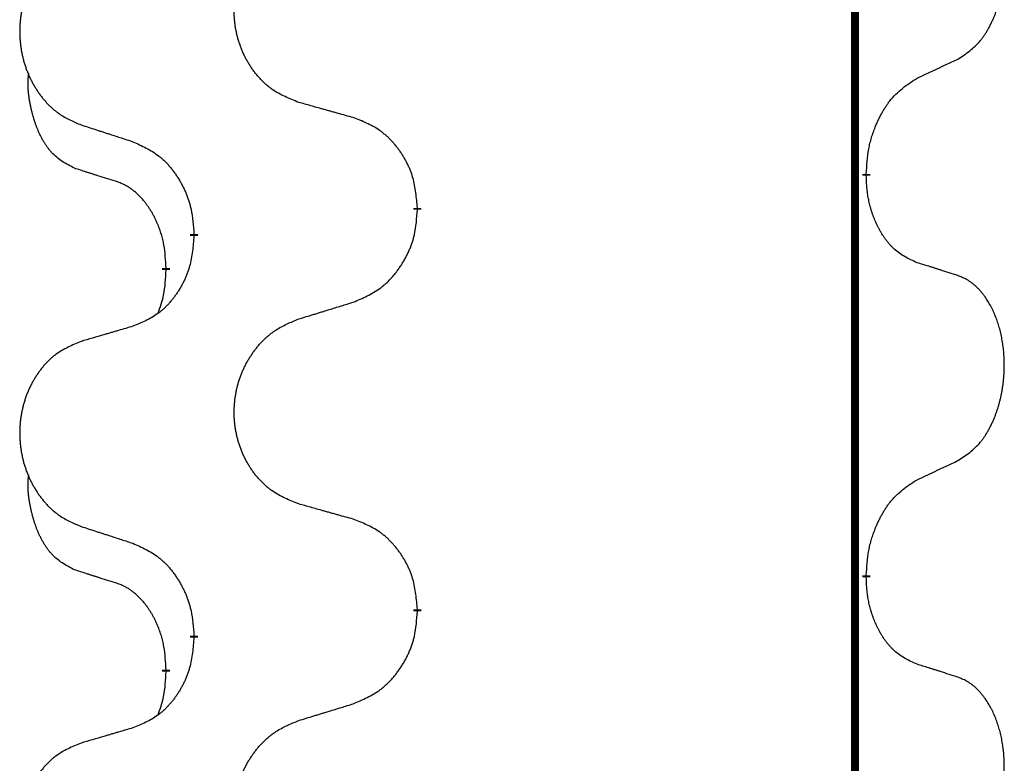
# Model space of a CAD drawing. Units: millimetres. Extents: x -127 to 526, y -208 to 120.
# Drawn here: x 388 to 392, y -27 to -24 of the extents above; entities that cross this region are included whole.
import ezdxf

# ---------------------------------------------------------------- set-up
doc = ezdxf.new("R2010")
doc.units = ezdxf.units.MM
doc.linetypes.add('SLD_Durchgehend', pattern=[0, 0, 0])
doc.layers.add('1', color=7, linetype='Continuous')

# ---------------------------------------------------------------- blocks, each defined once
blk = doc.blocks.new('588884928_F_0800_mm_Artikelnummer_588884931__5', base_point=(436.158, -6.9213))
at = {"color": 7, "linetype": 'SLD_Durchgehend', "const_width": 0.0625}
for points in [[(783.4756, 93.6545), (783.4756, -70.2455)], [(783.5657, -49.4156), (783.5657, -49.4306)], [(780.0165, -49.6845), (780.0165, -49.6995)], [(778.2496, -49.9065), (778.2496, -49.8915)], [(778.0295, -50.1605), (778.0295, -50.1755)], [(783.5657, -52.5906), (783.5657, -52.6056)], [(780.0165, -52.8595), (780.0165, -52.8745)], [(778.2496, -53.0815), (778.2496, -53.0665)], [(778.0295, -53.3355), (778.0295, -53.3505)]]:
    blk.add_lwpolyline(points, dxfattribs=at)
at = {"color": 7, "linetype": 'SLD_Durchgehend'}
for points, knots in [([(784.2896, -48.5076), (784.3217, -48.4868), (784.3858, -48.4451), (784.4482, -48.3861), (784.4827, -48.3427), (784.4978, -48.3217), (784.512, -48.3), (784.5259, -48.2769), (784.5395, -48.2523), (784.5527, -48.2265), (784.565, -48.2001), (784.576, -48.1745), (784.5859, -48.1495), (784.5947, -48.1254), (784.603, -48.101), (784.6108, -48.0759), (784.6181, -48.0501), (784.6249, -48.0236), (784.631, -47.9969), (784.6365, -47.9694), (784.6415, -47.9414), (784.6458, -47.9126), (784.6494, -47.8838), (784.6523, -47.8546), (784.6545, -47.8252), (784.656, -47.7954), (784.6567, -47.7656), (784.6567, -47.7372), (784.656, -47.7101), (784.6548, -47.6844), (784.6531, -47.6587), (784.6507, -47.6333), (784.6479, -47.6081), (784.6445, -47.5833), (784.6405, -47.5585), (784.6361, -47.5345), (784.6312, -47.5112), (784.626, -47.4887), (784.6202, -47.4662), (784.6141, -47.4444), (784.6075, -47.4232), (784.6007, -47.4026), (784.5933, -47.3821), (784.5853, -47.3617), (784.5768, -47.3415), (784.5677, -47.3214), (784.558, -47.3015), (784.548, -47.2825), (784.5377, -47.2643), (784.5273, -47.2469), (784.5163, -47.2298), (784.5035, -47.2113), (784.4886, -47.1914), (784.4715, -47.1705), (784.4533, -47.1505), (784.4348, -47.1322), (784.4161, -47.1157), (784.3974, -47.101), (784.3778, -47.0874), (784.3535, -47.073), (784.324, -47.0589), (784.3011, -47.0497), (784.2896, -47.0452)], [0, 0, 0, 0, 0.114626, 0.229253, 0.255136, 0.281028, 0.306957, 0.332884, 0.361934, 0.390985, 0.420018, 0.449052, 0.474762, 0.500472, 0.526183, 0.551894, 0.5793, 0.606707, 0.634112, 0.661518, 0.690573, 0.719628, 0.748686, 0.777743, 0.807529, 0.837316, 0.867099, 0.896882, 0.922639, 0.948395, 0.974152, 0.999908, 1.024987, 1.050066, 1.075144, 1.100222, 1.123355, 1.146488, 1.16962, 1.192753, 1.214494, 1.236235, 1.257976, 1.279718, 1.301816, 1.323914, 1.34601, 1.368106, 1.38839, 1.408673, 1.42896, 1.449249, 1.476285, 1.503323, 1.530378, 1.557432, 1.581269, 1.605108, 1.628896, 1.652672, 1.68974, 1.726808, 1.726808, 1.726808, 1.726808]), ([(779.078, -48.8502), (779.0418, -48.8358), (778.9693, -48.807), (778.8913, -48.7648), (778.8438, -48.7296), (778.8207, -48.7103), (778.7985, -48.69), (778.7771, -48.6683), (778.7565, -48.6455), (778.7368, -48.6215), (778.7181, -48.5968), (778.7005, -48.5713), (778.6839, -48.5452), (778.6684, -48.5185), (778.6539, -48.4912), (778.6404, -48.4633), (778.628, -48.4348), (778.6167, -48.4056), (778.6065, -48.3761), (778.5976, -48.3462), (778.5898, -48.3161), (778.5832, -48.2858), (778.5778, -48.2552), (778.5735, -48.2244), (778.5704, -48.1934), (778.5684, -48.1623), (778.5676, -48.1311), (778.568, -48.0999), (778.5696, -48.0688), (778.5723, -48.0379), (778.5761, -48.0071), (778.5811, -47.9765), (778.5872, -47.9462), (778.5943, -47.9162), (778.6026, -47.8866), (778.6121, -47.8572), (778.6226, -47.8283), (778.6343, -47.7999), (778.647, -47.7719), (778.6607, -47.7445), (778.6754, -47.7178), (778.691, -47.6917), (778.7076, -47.6663), (778.7252, -47.6415), (778.7437, -47.6173), (778.7632, -47.5937), (778.7837, -47.5711), (778.8049, -47.5495), (778.8269, -47.529), (778.8496, -47.5097), (778.8732, -47.4916), (778.9171, -47.4615), (778.9853, -47.4257), (779.0471, -47.4005), (779.078, -47.3878)], [0, 0, 0, 0, 0.117086, 0.234172, 0.26425, 0.294342, 0.324476, 0.354607, 0.385625, 0.416644, 0.447649, 0.478654, 0.509524, 0.540393, 0.571263, 0.602133, 0.633372, 0.664611, 0.695847, 0.727084, 0.758108, 0.789132, 0.820159, 0.851185, 0.8824, 0.913614, 0.944827, 0.97604, 1.007095, 1.038151, 1.069208, 1.100265, 1.131069, 1.161872, 1.192674, 1.223475, 1.254222, 1.284969, 1.315717, 1.346465, 1.376816, 1.407167, 1.437517, 1.467868, 1.498416, 1.528964, 1.559522, 1.59008, 1.619832, 1.649585, 1.679305, 1.709013, 1.809224, 1.909434, 1.909434, 1.909434, 1.909434]), ([(777.3573, -47.5658), (777.3227, -47.5802), (777.2536, -47.6092), (777.1795, -47.6515), (777.1345, -47.6865), (777.1125, -47.7058), (777.0914, -47.7262), (777.0711, -47.7478), (777.0515, -47.7706), (777.0328, -47.7946), (777.015, -47.8193), (776.9983, -47.8448), (776.9825, -47.8709), (776.9677, -47.8976), (776.954, -47.9249), (776.9412, -47.9528), (776.9294, -47.9813), (776.9186, -48.0105), (776.909, -48.04), (776.9004, -48.0698), (776.8931, -48.0999), (776.8868, -48.1303), (776.8817, -48.1608), (776.8776, -48.1916), (776.8746, -48.2226), (776.8728, -48.2538), (776.872, -48.285), (776.8724, -48.3161), (776.8738, -48.3472), (776.8764, -48.3781), (776.8801, -48.4089), (776.8848, -48.4395), (776.8906, -48.4698), (776.8974, -48.4997), (776.9053, -48.5294), (776.9143, -48.5587), (776.9243, -48.5876), (776.9353, -48.6161), (776.9474, -48.6441), (776.9605, -48.6715), (776.9744, -48.6982), (776.9893, -48.7242), (777.005, -48.7496), (777.0217, -48.7745), (777.0393, -48.7987), (777.0579, -48.8222), (777.0774, -48.8449), (777.0976, -48.8665), (777.1185, -48.887), (777.14, -48.9062), (777.1625, -48.9243), (777.204, -48.9544), (777.2689, -48.9902), (777.3278, -49.0155), (777.3573, -49.0282)], [0, 0, 0, 0, 0.112481, 0.224961, 0.254205, 0.283463, 0.312765, 0.342064, 0.372505, 0.402946, 0.433372, 0.463798, 0.494314, 0.52483, 0.555347, 0.585864, 0.616922, 0.647981, 0.679038, 0.710095, 0.741061, 0.772027, 0.802995, 0.833963, 0.865172, 0.896381, 0.927588, 0.958795, 0.989832, 1.020868, 1.051906, 1.082944, 1.113652, 1.144359, 1.175065, 1.20577, 1.236283, 1.266796, 1.29731, 1.327824, 1.357761, 1.387698, 1.417635, 1.447572, 1.477483, 1.507394, 1.537316, 1.567238, 1.596112, 1.624989, 1.653829, 1.682658, 1.778901, 1.875145, 1.875145, 1.875145, 1.875145]), ([(783.9665, -48.6588), (783.9892, -48.6482), (784.0348, -48.627), (784.0841, -48.604), (784.1146, -48.5898), (784.1263, -48.5843), (784.138, -48.5789), (784.1496, -48.5734), (784.1613, -48.5679), (784.173, -48.5625), (784.1846, -48.557), (784.208, -48.546), (784.2429, -48.5296), (784.274, -48.5149), (784.2896, -48.5076)], [0, 0, 0, 0, 0.075268, 0.1505361, 0.163415, 0.176294, 0.1891729, 0.2020518, 0.2149361, 0.2278204, 0.2407047, 0.253589, 0.3051493, 0.3567097, 0.3567097, 0.3567097, 0.3567097]), ([(777.3056, -49.3709), (777.2728, -49.3541), (777.2071, -49.3205), (777.1437, -49.268), (777.1094, -49.2288), (777.0953, -49.2107), (777.082, -49.1921), (777.069, -49.1721), (777.0563, -49.1508), (777.0439, -49.1282), (777.0323, -49.1052), (777.0219, -49.0825), (777.0124, -49.0602), (777.0039, -49.0382), (776.9959, -49.016), (776.9882, -48.9931), (776.981, -48.9694), (776.9741, -48.9449), (776.9678, -48.9203), (776.9619, -48.8951), (776.9564, -48.8691), (776.9513, -48.8425), (776.947, -48.8158), (776.9434, -48.7887), (776.9406, -48.7614), (776.9388, -48.7338), (776.938, -48.7062), (776.9384, -48.6773), (776.9403, -48.6474), (776.9422, -48.6266), (776.9431, -48.6163)], [0, 0, 0, 0, 0.1104767, 0.2209534, 0.2438284, 0.2667114, 0.2896326, 0.3125527, 0.3382849, 0.3640175, 0.389731, 0.4154442, 0.4390192, 0.4625939, 0.4861716, 0.5097495, 0.5351329, 0.5605162, 0.5859001, 0.6112844, 0.6383739, 0.665463, 0.6925584, 0.7196538, 0.7472958, 0.7749392, 0.8025614, 0.830178, 0.8614107, 0.8926434, 0.8926434, 0.8926434, 0.8926434]), ([(783.5657, -49.4156), (783.5677, -49.3826), (783.5717, -49.3166), (783.5802, -49.2432), (783.5895, -49.1957), (783.5946, -49.1732), (783.6003, -49.1509), (783.6066, -49.1291), (783.6132, -49.1079), (783.6202, -49.0872), (783.6277, -49.0667), (783.6368, -49.0433), (783.6477, -49.0172), (783.6607, -48.9884), (783.6747, -48.9602), (783.689, -48.9333), (783.7037, -48.908), (783.7187, -48.8842), (783.7347, -48.861), (783.7743, -48.8087), (783.8487, -48.7357), (783.9272, -48.6844), (783.9665, -48.6588)], [0, 0, 0, 0, 0.0991279, 0.1982558, 0.2212992, 0.2443459, 0.2673984, 0.2904499, 0.3123028, 0.3341557, 0.3560082, 0.3778615, 0.4093786, 0.4408961, 0.4724293, 0.503962, 0.5321252, 0.5602895, 0.5884188, 0.6165402, 0.7571053, 0.8976704, 0.8976704, 0.8976704, 0.8976704]), ([(779.5093, -48.9707), (779.4892, -48.9651), (779.449, -48.9539), (779.4037, -48.9413), (779.3736, -48.9329), (779.3585, -48.9287), (779.3434, -48.9245), (779.3283, -48.9203), (779.3133, -48.9161), (779.2982, -48.9119), (779.2831, -48.9077), (779.2414, -48.896), (779.173, -48.8769), (779.1097, -48.8591), (779.078, -48.8502)], [0, 0, 0, 0, 0.0626283, 0.1252565, 0.140914, 0.1565714, 0.1722289, 0.1878864, 0.2035442, 0.219202, 0.2348598, 0.2505176, 0.3491531, 0.4477886, 0.4477886, 0.4477886, 0.4477886]), ([(777.3573, -49.0282), (777.3763, -49.0343), (777.4143, -49.0466), (777.4571, -49.0605), (777.4856, -49.0697), (777.4998, -49.0743), (777.5141, -49.079), (777.5283, -49.0836), (777.5426, -49.0882), (777.5568, -49.0928), (777.5711, -49.0974), (777.6109, -49.1104), (777.6764, -49.1316), (777.7371, -49.1513), (777.7674, -49.1611)], [0, 0, 0, 0, 0.0599168, 0.1198336, 0.1348129, 0.1497923, 0.1647716, 0.179751, 0.1947305, 0.2097099, 0.2246894, 0.2396689, 0.3353723, 0.4310757, 0.4310757, 0.4310757, 0.4310757]), ([(780.0165, -49.6845), (780.013, -49.6444), (780.0061, -49.5641), (779.9897, -49.4746), (779.9717, -49.4172), (779.9614, -49.3893), (779.9499, -49.3619), (779.9372, -49.335), (779.9235, -49.3088), (779.9087, -49.2831), (779.893, -49.2581), (779.8764, -49.2337), (779.8591, -49.2101), (779.8409, -49.1871), (779.8218, -49.165), (779.8021, -49.1438), (779.7816, -49.1237), (779.7605, -49.1048), (779.7385, -49.0869), (779.6923, -49.0532), (779.616, -49.0126), (779.5449, -48.9847), (779.5093, -48.9707)], [0, 0, 0, 0, 0.1209346, 0.2418691, 0.2715902, 0.3013222, 0.3310797, 0.3608342, 0.3904011, 0.4199685, 0.4495293, 0.4790908, 0.5083301, 0.5375686, 0.5668172, 0.5960652, 0.6244344, 0.6528069, 0.6811435, 0.7094671, 0.8241186, 0.93877, 0.93877, 0.93877, 0.93877]), ([(777.7674, -49.1611), (777.8027, -49.177), (777.8732, -49.2089), (777.9485, -49.2545), (777.9939, -49.2919), (778.0161, -49.3123), (778.0373, -49.3339), (778.0577, -49.3567), (778.0773, -49.3808), (778.0962, -49.406), (778.114, -49.4319), (778.1308, -49.4586), (778.1467, -49.4859), (778.1617, -49.5139), (778.1755, -49.5424), (778.1883, -49.5716), (778.1999, -49.6014), (778.2103, -49.6318), (778.2192, -49.6626), (778.2321, -49.7157), (778.2428, -49.7922), (778.2474, -49.8584), (778.2496, -49.8915)], [0, 0, 0, 0, 0.1161018, 0.2322037, 0.2623496, 0.2925108, 0.3227169, 0.3529195, 0.3843764, 0.415834, 0.4472779, 0.4787225, 0.5104414, 0.5421594, 0.5738837, 0.6056077, 0.6377093, 0.6698134, 0.7018938, 0.7339652, 0.8335001, 0.9330351, 0.9330351, 0.9330351, 0.9330351]), ([(777.6287, -49.4731), (777.6056, -49.466), (777.5594, -49.4518), (777.5094, -49.4363), (777.4787, -49.4267), (777.4671, -49.423), (777.4556, -49.4194), (777.4441, -49.4157), (777.4325, -49.412), (777.421, -49.4083), (777.4094, -49.4046), (777.3864, -49.3972), (777.3517, -49.3859), (777.321, -49.3759), (777.3056, -49.3709)], [0, 0, 0, 0, 0.072467, 0.1449339, 0.1570396, 0.1691453, 0.181251, 0.1933566, 0.2054742, 0.2175917, 0.2297093, 0.2418268, 0.2903502, 0.3388736, 0.3388736, 0.3388736, 0.3388736]), ([(783.9665, -50.118), (783.9345, -50.1033), (783.8705, -50.0741), (783.8059, -50.0288), (783.7691, -49.9936), (783.753, -49.9765), (783.7377, -49.9586), (783.7225, -49.9393), (783.7076, -49.9186), (783.693, -49.8965), (783.6792, -49.8739), (783.6671, -49.8521), (783.6563, -49.8313), (783.6468, -49.8117), (783.6379, -49.7918), (783.6292, -49.7711), (783.6209, -49.7496), (783.613, -49.7273), (783.6057, -49.7048), (783.5993, -49.6831), (783.5937, -49.6621), (783.5888, -49.642), (783.5844, -49.6218), (783.5804, -49.6012), (783.5769, -49.5803), (783.5738, -49.5589), (783.5713, -49.5376), (783.5687, -49.509), (783.5668, -49.4734), (783.5661, -49.4448), (783.5657, -49.4306)], [0, 0, 0, 0, 0.1054562, 0.2109123, 0.2344291, 0.2579548, 0.2815165, 0.3050767, 0.3315574, 0.3580389, 0.3845049, 0.4109705, 0.4328054, 0.4546397, 0.4764736, 0.4983077, 0.5219471, 0.5455868, 0.5692264, 0.5928659, 0.6135516, 0.634237, 0.6549231, 0.6756092, 0.6971494, 0.71869, 0.740226, 0.7617607, 0.804578, 0.8473954, 0.8473954, 0.8473954, 0.8473954]), ([(778.0295, -50.1605), (778.0278, -50.1298), (778.0243, -50.0684), (778.0167, -50.0001), (778.0081, -49.9558), (778.0034, -49.9348), (777.998, -49.914), (777.9923, -49.8936), (777.986, -49.8739), (777.9795, -49.8547), (777.9724, -49.8357), (777.9641, -49.815), (777.9545, -49.7926), (777.9433, -49.7687), (777.9312, -49.7451), (777.9188, -49.7228), (777.9061, -49.7016), (777.8931, -49.6816), (777.8795, -49.662), (777.8638, -49.6412), (777.8459, -49.6193), (777.8254, -49.5967), (777.8036, -49.5752), (777.7816, -49.5558), (777.7594, -49.5385), (777.7371, -49.5231), (777.714, -49.5092), (777.6882, -49.496), (777.6597, -49.4842), (777.639, -49.4768), (777.6287, -49.4731)], [0, 0, 0, 0, 0.0921911, 0.1843821, 0.20591, 0.2274409, 0.2489766, 0.2705115, 0.2907895, 0.3110675, 0.3313472, 0.3516275, 0.3780441, 0.4044611, 0.4308749, 0.4572883, 0.4811357, 0.5049824, 0.5288358, 0.5526907, 0.5831984, 0.6137075, 0.6442319, 0.6747535, 0.7017613, 0.7287719, 0.7557302, 0.7826753, 0.8155538, 0.8484323, 0.8484323, 0.8484323, 0.8484323]), ([(779.5093, -50.4299), (779.5463, -50.414), (779.6203, -50.3823), (779.6995, -50.3368), (779.7474, -50.2992), (779.7708, -50.2788), (779.7931, -50.2572), (779.8145, -50.2344), (779.8352, -50.2103), (779.855, -50.1852), (779.8737, -50.1592), (779.8915, -50.1325), (779.9082, -50.1052), (779.9239, -50.0772), (779.9385, -50.0487), (779.952, -50.0195), (779.9642, -49.9897), (779.9751, -49.9593), (779.9845, -49.9285), (779.998, -49.8754), (780.0093, -49.7989), (780.0141, -49.7327), (780.0165, -49.6995)], [0, 0, 0, 0, 0.1207225, 0.241445, 0.272411, 0.3033922, 0.334416, 0.3654362, 0.3974567, 0.4294779, 0.4614868, 0.4934965, 0.5255609, 0.5576245, 0.5896947, 0.6217645, 0.6540243, 0.6862868, 0.7185226, 0.7507482, 0.8503626, 0.9499769, 0.9499769, 0.9499769, 0.9499769]), ([(778.2496, -49.9065), (778.2463, -49.9466), (778.2397, -50.0268), (778.2242, -50.1163), (778.207, -50.1737), (778.1973, -50.2016), (778.1863, -50.2291), (778.1743, -50.2559), (778.1612, -50.2822), (778.1472, -50.3078), (778.1322, -50.3329), (778.1165, -50.3572), (778.1, -50.3809), (778.0827, -50.4038), (778.0646, -50.426), (778.0458, -50.4472), (778.0264, -50.4672), (778.0063, -50.4862), (777.9854, -50.5041), (777.9416, -50.5376), (777.8692, -50.5783), (777.8013, -50.6063), (777.7674, -50.6203)], [0, 0, 0, 0, 0.1207923, 0.2415845, 0.2711145, 0.3006544, 0.3302167, 0.3597763, 0.388964, 0.418152, 0.4473341, 0.4765167, 0.5051788, 0.5338402, 0.5625129, 0.591185, 0.618755, 0.6463281, 0.6738633, 0.7013854, 0.8115011, 0.9216168, 0.9216168, 0.9216168, 0.9216168]), ([(784.2896, -50.2202), (784.2665, -50.2126), (784.2205, -50.1976), (784.1705, -50.1815), (784.1397, -50.1717), (784.1282, -50.168), (784.1166, -50.1644), (784.1051, -50.1607), (784.0936, -50.1571), (784.082, -50.1535), (784.0705, -50.1499), (784.0474, -50.1427), (784.0127, -50.1321), (783.9819, -50.1227), (783.9665, -50.118)], [0, 0, 0, 0, 0.0726997, 0.1453994, 0.1575073, 0.1696152, 0.1817231, 0.193831, 0.205927, 0.2180229, 0.2301189, 0.2422149, 0.2905443, 0.3388737, 0.3388737, 0.3388737, 0.3388737]), ([(777.9659, -50.5179), (777.9744, -50.4942), (777.9915, -50.4468), (778.0136, -50.366), (778.0243, -50.2748), (778.0278, -50.2086), (778.0295, -50.1755)], [0, 0, 0, 0, 0.0756193, 0.1512387, 0.250723, 0.3502073, 0.3502073, 0.3502073, 0.3502073]), ([(784.2896, -51.6826), (784.3217, -51.6618), (784.3858, -51.6201), (784.4482, -51.5611), (784.4827, -51.5177), (784.4978, -51.4967), (784.512, -51.475), (784.5259, -51.4519), (784.5395, -51.4273), (784.5527, -51.4015), (784.565, -51.3751), (784.576, -51.3495), (784.5859, -51.3245), (784.5947, -51.3004), (784.603, -51.276), (784.6108, -51.2509), (784.6181, -51.2251), (784.6249, -51.1986), (784.631, -51.1719), (784.6365, -51.1444), (784.6415, -51.1164), (784.6458, -51.0876), (784.6494, -51.0588), (784.6523, -51.0296), (784.6545, -51.0002), (784.656, -50.9704), (784.6567, -50.9406), (784.6567, -50.9122), (784.656, -50.8851), (784.6548, -50.8594), (784.6531, -50.8337), (784.6507, -50.8083), (784.6479, -50.7831), (784.6445, -50.7583), (784.6405, -50.7335), (784.6361, -50.7095), (784.6312, -50.6862), (784.626, -50.6637), (784.6202, -50.6412), (784.6141, -50.6194), (784.6075, -50.5982), (784.6007, -50.5776), (784.5933, -50.5571), (784.5853, -50.5367), (784.5768, -50.5165), (784.5677, -50.4964), (784.558, -50.4765), (784.548, -50.4575), (784.5377, -50.4393), (784.5273, -50.4219), (784.5163, -50.4048), (784.5035, -50.3863), (784.4886, -50.3664), (784.4715, -50.3455), (784.4533, -50.3255), (784.4348, -50.3072), (784.4161, -50.2907), (784.3974, -50.276), (784.3778, -50.2624), (784.3535, -50.248), (784.324, -50.2339), (784.3011, -50.2247), (784.2896, -50.2202)], [0, 0, 0, 0, 0.114626, 0.229253, 0.255136, 0.281028, 0.306957, 0.332884, 0.361934, 0.390985, 0.420018, 0.449052, 0.474762, 0.500472, 0.526183, 0.551894, 0.5793, 0.606707, 0.634112, 0.661518, 0.690573, 0.719628, 0.748686, 0.777743, 0.807529, 0.837316, 0.867099, 0.896882, 0.922639, 0.948395, 0.974152, 0.999908, 1.024987, 1.050066, 1.075144, 1.100222, 1.123355, 1.146488, 1.16962, 1.192753, 1.214494, 1.236235, 1.257976, 1.279718, 1.301816, 1.323914, 1.34601, 1.368106, 1.38839, 1.408673, 1.42896, 1.449249, 1.476285, 1.503323, 1.530378, 1.557432, 1.581269, 1.605108, 1.628896, 1.652672, 1.68974, 1.726808, 1.726808, 1.726808, 1.726808]), ([(779.078, -50.5628), (779.098, -50.5567), (779.138, -50.5444), (779.183, -50.5305), (779.2129, -50.5213), (779.2279, -50.5167), (779.2429, -50.5121), (779.2579, -50.5074), (779.2729, -50.5028), (779.2879, -50.4982), (779.3029, -50.4936), (779.3448, -50.4807), (779.4136, -50.4594), (779.4774, -50.4398), (779.5093, -50.4299)], [0, 0, 0, 0, 0.062728, 0.1254559, 0.141138, 0.1568202, 0.1725023, 0.1881844, 0.2038666, 0.2195488, 0.235231, 0.2509132, 0.3511056, 0.4512981, 0.4512981, 0.4512981, 0.4512981]), ([(779.078, -52.0252), (779.0418, -52.0108), (778.9693, -51.982), (778.8913, -51.9398), (778.8438, -51.9046), (778.8207, -51.8853), (778.7985, -51.865), (778.7771, -51.8433), (778.7565, -51.8205), (778.7368, -51.7965), (778.7181, -51.7718), (778.7005, -51.7463), (778.6839, -51.7202), (778.6684, -51.6935), (778.6539, -51.6662), (778.6404, -51.6383), (778.628, -51.6098), (778.6167, -51.5806), (778.6065, -51.5511), (778.5976, -51.5212), (778.5898, -51.4911), (778.5832, -51.4608), (778.5778, -51.4302), (778.5735, -51.3994), (778.5704, -51.3684), (778.5684, -51.3373), (778.5676, -51.3061), (778.568, -51.2749), (778.5696, -51.2438), (778.5723, -51.2129), (778.5761, -51.1821), (778.5811, -51.1515), (778.5872, -51.1212), (778.5943, -51.0912), (778.6026, -51.0616), (778.6121, -51.0322), (778.6226, -51.0033), (778.6343, -50.9749), (778.647, -50.9469), (778.6607, -50.9195), (778.6754, -50.8928), (778.691, -50.8667), (778.7076, -50.8413), (778.7252, -50.8165), (778.7437, -50.7923), (778.7632, -50.7687), (778.7837, -50.7461), (778.8049, -50.7245), (778.8269, -50.704), (778.8496, -50.6847), (778.8732, -50.6666), (778.9171, -50.6365), (778.9853, -50.6007), (779.0471, -50.5755), (779.078, -50.5628)], [0, 0, 0, 0, 0.117086, 0.234172, 0.26425, 0.294342, 0.324476, 0.354607, 0.385625, 0.416644, 0.447649, 0.478654, 0.509524, 0.540393, 0.571263, 0.602133, 0.633372, 0.664611, 0.695847, 0.727084, 0.758108, 0.789132, 0.820159, 0.851185, 0.8824, 0.913614, 0.944827, 0.97604, 1.007095, 1.038151, 1.069208, 1.100265, 1.131069, 1.161872, 1.192674, 1.223475, 1.254222, 1.284969, 1.315717, 1.346465, 1.376816, 1.407167, 1.437517, 1.467868, 1.498416, 1.528964, 1.559522, 1.59008, 1.619832, 1.649585, 1.679305, 1.709013, 1.809224, 1.909434, 1.909434, 1.909434, 1.909434]), ([(777.7674, -50.6203), (777.7483, -50.6259), (777.71, -50.6371), (777.667, -50.6497), (777.6383, -50.6581), (777.624, -50.6623), (777.6096, -50.6665), (777.5953, -50.6707), (777.581, -50.6749), (777.5666, -50.6792), (777.5523, -50.6834), (777.5126, -50.695), (777.4476, -50.7142), (777.3874, -50.7319), (777.3573, -50.7408)], [0, 0, 0, 0, 0.0597754, 0.1195507, 0.1344951, 0.1494396, 0.164384, 0.1793284, 0.1942733, 0.2092182, 0.2241631, 0.239108, 0.3332541, 0.4274002, 0.4274002, 0.4274002, 0.4274002]), ([(777.3573, -50.7408), (777.3227, -50.7552), (777.2536, -50.7842), (777.1795, -50.8265), (777.1345, -50.8615), (777.1125, -50.8808), (777.0914, -50.9012), (777.0711, -50.9228), (777.0515, -50.9456), (777.0328, -50.9696), (777.015, -50.9943), (776.9983, -51.0198), (776.9825, -51.0459), (776.9677, -51.0726), (776.954, -51.0999), (776.9412, -51.1278), (776.9294, -51.1563), (776.9186, -51.1855), (776.909, -51.215), (776.9004, -51.2448), (776.8931, -51.2749), (776.8868, -51.3053), (776.8817, -51.3358), (776.8776, -51.3666), (776.8746, -51.3976), (776.8728, -51.4288), (776.872, -51.46), (776.8724, -51.4911), (776.8738, -51.5222), (776.8764, -51.5531), (776.8801, -51.5839), (776.8848, -51.6145), (776.8906, -51.6448), (776.8974, -51.6747), (776.9053, -51.7044), (776.9143, -51.7337), (776.9243, -51.7626), (776.9353, -51.7911), (776.9474, -51.8191), (776.9605, -51.8465), (776.9744, -51.8732), (776.9893, -51.8992), (777.005, -51.9246), (777.0217, -51.9495), (777.0393, -51.9737), (777.0579, -51.9972), (777.0774, -52.0199), (777.0976, -52.0415), (777.1185, -52.062), (777.14, -52.0812), (777.1625, -52.0993), (777.204, -52.1294), (777.2689, -52.1652), (777.3278, -52.1905), (777.3573, -52.2032)], [0, 0, 0, 0, 0.112481, 0.224961, 0.254205, 0.283463, 0.312765, 0.342064, 0.372505, 0.402946, 0.433372, 0.463798, 0.494314, 0.52483, 0.555347, 0.585864, 0.616922, 0.647981, 0.679038, 0.710095, 0.741061, 0.772027, 0.802995, 0.833963, 0.865172, 0.896381, 0.927588, 0.958795, 0.989832, 1.020868, 1.051906, 1.082944, 1.113652, 1.144359, 1.175065, 1.20577, 1.236283, 1.266796, 1.29731, 1.327824, 1.357761, 1.387698, 1.417635, 1.447572, 1.477483, 1.507394, 1.537316, 1.567238, 1.596112, 1.624989, 1.653829, 1.682658, 1.778901, 1.875145, 1.875145, 1.875145, 1.875145]), ([(783.9665, -51.8338), (783.9892, -51.8232), (784.0348, -51.802), (784.0841, -51.779), (784.1146, -51.7648), (784.1263, -51.7593), (784.138, -51.7539), (784.1496, -51.7484), (784.1613, -51.7429), (784.173, -51.7375), (784.1846, -51.732), (784.208, -51.721), (784.2429, -51.7046), (784.274, -51.6899), (784.2896, -51.6826)], [0, 0, 0, 0, 0.075268, 0.1505361, 0.163415, 0.176294, 0.1891729, 0.2020518, 0.2149361, 0.2278204, 0.2407047, 0.253589, 0.3051493, 0.3567097, 0.3567097, 0.3567097, 0.3567097]), ([(777.3056, -52.5459), (777.2728, -52.5291), (777.2071, -52.4955), (777.1437, -52.443), (777.1094, -52.4038), (777.0953, -52.3857), (777.082, -52.3671), (777.069, -52.3471), (777.0563, -52.3258), (777.0439, -52.3032), (777.0323, -52.2802), (777.0219, -52.2575), (777.0124, -52.2352), (777.0039, -52.2132), (776.9959, -52.191), (776.9882, -52.1681), (776.981, -52.1444), (776.9741, -52.1199), (776.9678, -52.0953), (776.9619, -52.0701), (776.9564, -52.0441), (776.9513, -52.0175), (776.947, -51.9908), (776.9434, -51.9637), (776.9406, -51.9364), (776.9388, -51.9088), (776.938, -51.8812), (776.9384, -51.8523), (776.9403, -51.8224), (776.9422, -51.8016), (776.9431, -51.7913)], [0, 0, 0, 0, 0.1104767, 0.2209534, 0.2438284, 0.2667114, 0.2896326, 0.3125527, 0.3382849, 0.3640175, 0.389731, 0.4154442, 0.4390192, 0.4625939, 0.4861716, 0.5097495, 0.5351329, 0.5605162, 0.5859001, 0.6112844, 0.6383739, 0.665463, 0.6925584, 0.7196538, 0.7472958, 0.7749392, 0.8025614, 0.830178, 0.8614107, 0.8926434, 0.8926434, 0.8926434, 0.8926434]), ([(783.5657, -52.5906), (783.5677, -52.5576), (783.5717, -52.4916), (783.5802, -52.4182), (783.5895, -52.3707), (783.5946, -52.3482), (783.6003, -52.3259), (783.6066, -52.3041), (783.6132, -52.2829), (783.6202, -52.2622), (783.6277, -52.2417), (783.6368, -52.2183), (783.6477, -52.1922), (783.6607, -52.1634), (783.6747, -52.1352), (783.689, -52.1083), (783.7037, -52.083), (783.7187, -52.0592), (783.7347, -52.036), (783.7743, -51.9837), (783.8487, -51.9107), (783.9272, -51.8594), (783.9665, -51.8338)], [0, 0, 0, 0, 0.0991279, 0.1982558, 0.2212992, 0.2443459, 0.2673984, 0.2904499, 0.3123028, 0.3341557, 0.3560082, 0.3778615, 0.4093786, 0.4408961, 0.4724293, 0.503962, 0.5321252, 0.5602895, 0.5884188, 0.6165402, 0.7571053, 0.8976704, 0.8976704, 0.8976704, 0.8976704]), ([(779.5093, -52.1457), (779.4892, -52.1401), (779.449, -52.1289), (779.4037, -52.1163), (779.3736, -52.1079), (779.3585, -52.1037), (779.3434, -52.0995), (779.3283, -52.0953), (779.3133, -52.0911), (779.2982, -52.0869), (779.2831, -52.0827), (779.2414, -52.071), (779.173, -52.0519), (779.1097, -52.0341), (779.078, -52.0252)], [0, 0, 0, 0, 0.0626283, 0.1252565, 0.140914, 0.1565714, 0.1722289, 0.1878864, 0.2035442, 0.219202, 0.2348598, 0.2505176, 0.3491531, 0.4477886, 0.4477886, 0.4477886, 0.4477886]), ([(780.0165, -52.8595), (780.013, -52.8194), (780.0061, -52.7391), (779.9897, -52.6496), (779.9717, -52.5922), (779.9614, -52.5643), (779.9499, -52.5369), (779.9372, -52.51), (779.9235, -52.4838), (779.9087, -52.4581), (779.893, -52.4331), (779.8764, -52.4087), (779.8591, -52.3851), (779.8409, -52.3621), (779.8218, -52.34), (779.8021, -52.3188), (779.7816, -52.2987), (779.7605, -52.2798), (779.7385, -52.2619), (779.6923, -52.2282), (779.616, -52.1876), (779.5449, -52.1597), (779.5093, -52.1457)], [0, 0, 0, 0, 0.1209346, 0.2418691, 0.2715902, 0.3013222, 0.3310797, 0.3608342, 0.3904011, 0.4199685, 0.4495293, 0.4790908, 0.5083301, 0.5375686, 0.5668172, 0.5960652, 0.6244344, 0.6528069, 0.6811435, 0.7094671, 0.8241186, 0.93877, 0.93877, 0.93877, 0.93877]), ([(777.3573, -52.2032), (777.3763, -52.2093), (777.4143, -52.2216), (777.4571, -52.2355), (777.4856, -52.2447), (777.4998, -52.2493), (777.5141, -52.254), (777.5283, -52.2586), (777.5426, -52.2632), (777.5568, -52.2678), (777.5711, -52.2724), (777.6109, -52.2854), (777.6764, -52.3066), (777.7371, -52.3263), (777.7674, -52.3361)], [0, 0, 0, 0, 0.0599168, 0.1198336, 0.1348129, 0.1497923, 0.1647716, 0.179751, 0.1947305, 0.2097099, 0.2246894, 0.2396689, 0.3353723, 0.4310757, 0.4310757, 0.4310757, 0.4310757]), ([(777.7674, -52.3361), (777.8027, -52.352), (777.8732, -52.3839), (777.9485, -52.4295), (777.9939, -52.4669), (778.0161, -52.4873), (778.0373, -52.5089), (778.0577, -52.5317), (778.0773, -52.5558), (778.0962, -52.581), (778.114, -52.6069), (778.1308, -52.6336), (778.1467, -52.6609), (778.1617, -52.6889), (778.1755, -52.7174), (778.1883, -52.7466), (778.1999, -52.7764), (778.2103, -52.8068), (778.2192, -52.8376), (778.2321, -52.8907), (778.2428, -52.9672), (778.2474, -53.0334), (778.2496, -53.0665)], [0, 0, 0, 0, 0.1161018, 0.2322037, 0.2623496, 0.2925108, 0.3227169, 0.3529195, 0.3843764, 0.415834, 0.4472779, 0.4787225, 0.5104414, 0.5421594, 0.5738837, 0.6056077, 0.6377093, 0.6698134, 0.7018938, 0.7339652, 0.8335001, 0.9330351, 0.9330351, 0.9330351, 0.9330351]), ([(777.6287, -52.6481), (777.6056, -52.641), (777.5594, -52.6268), (777.5094, -52.6113), (777.4787, -52.6017), (777.4671, -52.598), (777.4556, -52.5944), (777.4441, -52.5907), (777.4325, -52.587), (777.421, -52.5833), (777.4094, -52.5796), (777.3864, -52.5722), (777.3517, -52.5609), (777.321, -52.5509), (777.3056, -52.5459)], [0, 0, 0, 0, 0.072467, 0.1449339, 0.1570396, 0.1691453, 0.181251, 0.1933566, 0.2054742, 0.2175917, 0.2297093, 0.2418268, 0.2903502, 0.3388736, 0.3388736, 0.3388736, 0.3388736]), ([(783.9665, -53.293), (783.9345, -53.2783), (783.8705, -53.2491), (783.8059, -53.2038), (783.7691, -53.1686), (783.753, -53.1515), (783.7377, -53.1336), (783.7225, -53.1143), (783.7076, -53.0936), (783.693, -53.0715), (783.6792, -53.0489), (783.6671, -53.0271), (783.6563, -53.0063), (783.6468, -52.9867), (783.6379, -52.9668), (783.6292, -52.9461), (783.6209, -52.9246), (783.613, -52.9023), (783.6057, -52.8798), (783.5993, -52.8581), (783.5937, -52.8371), (783.5888, -52.817), (783.5844, -52.7968), (783.5804, -52.7762), (783.5769, -52.7553), (783.5738, -52.7339), (783.5713, -52.7126), (783.5687, -52.684), (783.5668, -52.6484), (783.5661, -52.6198), (783.5657, -52.6056)], [0, 0, 0, 0, 0.1054562, 0.2109123, 0.2344291, 0.2579548, 0.2815165, 0.3050767, 0.3315574, 0.3580389, 0.3845049, 0.4109705, 0.4328054, 0.4546397, 0.4764736, 0.4983077, 0.5219471, 0.5455868, 0.5692264, 0.5928659, 0.6135516, 0.634237, 0.6549231, 0.6756092, 0.6971494, 0.71869, 0.740226, 0.7617607, 0.804578, 0.8473954, 0.8473954, 0.8473954, 0.8473954]), ([(778.0295, -53.3355), (778.0278, -53.3048), (778.0243, -53.2434), (778.0167, -53.1751), (778.0081, -53.1308), (778.0034, -53.1098), (777.998, -53.089), (777.9923, -53.0686), (777.986, -53.0489), (777.9795, -53.0297), (777.9724, -53.0107), (777.9641, -52.99), (777.9545, -52.9676), (777.9433, -52.9437), (777.9312, -52.9201), (777.9188, -52.8978), (777.9061, -52.8766), (777.8931, -52.8566), (777.8795, -52.837), (777.8638, -52.8162), (777.8459, -52.7943), (777.8254, -52.7717), (777.8036, -52.7502), (777.7816, -52.7308), (777.7594, -52.7135), (777.7371, -52.6981), (777.714, -52.6842), (777.6882, -52.671), (777.6597, -52.6592), (777.639, -52.6518), (777.6287, -52.6481)], [0, 0, 0, 0, 0.0921911, 0.1843821, 0.20591, 0.2274409, 0.2489766, 0.2705115, 0.2907895, 0.3110675, 0.3313472, 0.3516275, 0.3780441, 0.4044611, 0.4308749, 0.4572883, 0.4811357, 0.5049824, 0.5288358, 0.5526907, 0.5831984, 0.6137075, 0.6442319, 0.6747535, 0.7017613, 0.7287719, 0.7557302, 0.7826753, 0.8155538, 0.8484323, 0.8484323, 0.8484323, 0.8484323]), ([(779.5093, -53.6049), (779.5463, -53.589), (779.6203, -53.5573), (779.6995, -53.5118), (779.7474, -53.4742), (779.7708, -53.4538), (779.7931, -53.4322), (779.8145, -53.4094), (779.8352, -53.3853), (779.855, -53.3602), (779.8737, -53.3342), (779.8915, -53.3075), (779.9082, -53.2802), (779.9239, -53.2522), (779.9385, -53.2237), (779.952, -53.1945), (779.9642, -53.1647), (779.9751, -53.1343), (779.9845, -53.1035), (779.998, -53.0504), (780.0093, -52.9739), (780.0141, -52.9077), (780.0165, -52.8745)], [0, 0, 0, 0, 0.1207225, 0.241445, 0.272411, 0.3033922, 0.334416, 0.3654362, 0.3974567, 0.4294779, 0.4614868, 0.4934965, 0.5255609, 0.5576245, 0.5896947, 0.6217645, 0.6540243, 0.6862868, 0.7185226, 0.7507482, 0.8503626, 0.9499769, 0.9499769, 0.9499769, 0.9499769]), ([(778.2496, -53.0815), (778.2463, -53.1216), (778.2397, -53.2018), (778.2242, -53.2913), (778.207, -53.3487), (778.1973, -53.3766), (778.1863, -53.4041), (778.1743, -53.4309), (778.1612, -53.4572), (778.1472, -53.4828), (778.1322, -53.5079), (778.1165, -53.5322), (778.1, -53.5559), (778.0827, -53.5788), (778.0646, -53.601), (778.0458, -53.6222), (778.0264, -53.6422), (778.0063, -53.6612), (777.9854, -53.6791), (777.9416, -53.7126), (777.8692, -53.7533), (777.8013, -53.7813), (777.7674, -53.7953)], [0, 0, 0, 0, 0.1207923, 0.2415845, 0.2711145, 0.3006544, 0.3302167, 0.3597763, 0.388964, 0.418152, 0.4473341, 0.4765167, 0.5051788, 0.5338402, 0.5625129, 0.591185, 0.618755, 0.6463281, 0.6738633, 0.7013854, 0.8115011, 0.9216168, 0.9216168, 0.9216168, 0.9216168]), ([(784.2896, -53.3952), (784.2665, -53.3876), (784.2205, -53.3726), (784.1705, -53.3565), (784.1397, -53.3467), (784.1282, -53.343), (784.1166, -53.3394), (784.1051, -53.3357), (784.0936, -53.3321), (784.082, -53.3285), (784.0705, -53.3249), (784.0474, -53.3177), (784.0127, -53.3071), (783.9819, -53.2977), (783.9665, -53.293)], [0, 0, 0, 0, 0.0726997, 0.1453994, 0.1575073, 0.1696152, 0.1817231, 0.193831, 0.205927, 0.2180229, 0.2301189, 0.2422149, 0.2905443, 0.3388737, 0.3388737, 0.3388737, 0.3388737]), ([(777.9659, -53.6929), (777.9744, -53.6692), (777.9915, -53.6218), (778.0136, -53.541), (778.0243, -53.4498), (778.0278, -53.3836), (778.0295, -53.3505)], [0, 0, 0, 0, 0.0756193, 0.1512387, 0.250723, 0.3502073, 0.3502073, 0.3502073, 0.3502073]), ([(784.2896, -54.8576), (784.3217, -54.8368), (784.3858, -54.7951), (784.4482, -54.7361), (784.4827, -54.6927), (784.4978, -54.6717), (784.512, -54.65), (784.5259, -54.6269), (784.5395, -54.6023), (784.5527, -54.5765), (784.565, -54.5501), (784.576, -54.5245), (784.5859, -54.4995), (784.5947, -54.4754), (784.603, -54.451), (784.6108, -54.4259), (784.6181, -54.4001), (784.6249, -54.3736), (784.631, -54.3469), (784.6365, -54.3194), (784.6415, -54.2914), (784.6458, -54.2626), (784.6494, -54.2338), (784.6523, -54.2046), (784.6545, -54.1752), (784.656, -54.1454), (784.6567, -54.1156), (784.6567, -54.0872), (784.656, -54.0601), (784.6548, -54.0344), (784.6531, -54.0087), (784.6507, -53.9833), (784.6479, -53.9581), (784.6445, -53.9333), (784.6405, -53.9085), (784.6361, -53.8845), (784.6312, -53.8612), (784.626, -53.8387), (784.6202, -53.8162), (784.6141, -53.7944), (784.6075, -53.7732), (784.6007, -53.7526), (784.5933, -53.7321), (784.5853, -53.7117), (784.5768, -53.6915), (784.5677, -53.6714), (784.558, -53.6515), (784.548, -53.6325), (784.5377, -53.6143), (784.5273, -53.5969), (784.5163, -53.5798), (784.5035, -53.5613), (784.4886, -53.5414), (784.4715, -53.5205), (784.4533, -53.5005), (784.4348, -53.4822), (784.4161, -53.4657), (784.3974, -53.451), (784.3778, -53.4374), (784.3535, -53.423), (784.324, -53.4089), (784.3011, -53.3997), (784.2896, -53.3952)], [0, 0, 0, 0, 0.114626, 0.229253, 0.255136, 0.281028, 0.306957, 0.332884, 0.361934, 0.390985, 0.420018, 0.449052, 0.474762, 0.500472, 0.526183, 0.551894, 0.5793, 0.606707, 0.634112, 0.661518, 0.690573, 0.719628, 0.748686, 0.777743, 0.807529, 0.837316, 0.867099, 0.896882, 0.922639, 0.948395, 0.974152, 0.999908, 1.024987, 1.050066, 1.075144, 1.100222, 1.123355, 1.146488, 1.16962, 1.192753, 1.214494, 1.236235, 1.257976, 1.279718, 1.301816, 1.323914, 1.34601, 1.368106, 1.38839, 1.408673, 1.42896, 1.449249, 1.476285, 1.503323, 1.530378, 1.557432, 1.581269, 1.605108, 1.628896, 1.652672, 1.68974, 1.726808, 1.726808, 1.726808, 1.726808]), ([(779.078, -53.7378), (779.098, -53.7317), (779.138, -53.7194), (779.183, -53.7055), (779.2129, -53.6963), (779.2279, -53.6917), (779.2429, -53.6871), (779.2579, -53.6824), (779.2729, -53.6778), (779.2879, -53.6732), (779.3029, -53.6686), (779.3448, -53.6557), (779.4136, -53.6344), (779.4774, -53.6148), (779.5093, -53.6049)], [0, 0, 0, 0, 0.062728, 0.1254559, 0.141138, 0.1568202, 0.1725023, 0.1881844, 0.2038666, 0.2195488, 0.235231, 0.2509132, 0.3511056, 0.4512981, 0.4512981, 0.4512981, 0.4512981]), ([(779.078, -55.2002), (779.0418, -55.1858), (778.9693, -55.157), (778.8913, -55.1148), (778.8438, -55.0796), (778.8207, -55.0603), (778.7985, -55.04), (778.7771, -55.0183), (778.7565, -54.9955), (778.7368, -54.9715), (778.7181, -54.9468), (778.7005, -54.9213), (778.6839, -54.8952), (778.6684, -54.8685), (778.6539, -54.8412), (778.6404, -54.8133), (778.628, -54.7848), (778.6167, -54.7556), (778.6065, -54.7261), (778.5976, -54.6962), (778.5898, -54.6661), (778.5832, -54.6358), (778.5778, -54.6052), (778.5735, -54.5744), (778.5704, -54.5434), (778.5684, -54.5123), (778.5676, -54.4811), (778.568, -54.4499), (778.5696, -54.4188), (778.5723, -54.3879), (778.5761, -54.3571), (778.5811, -54.3265), (778.5872, -54.2962), (778.5943, -54.2662), (778.6026, -54.2366), (778.6121, -54.2072), (778.6226, -54.1783), (778.6343, -54.1499), (778.647, -54.1219), (778.6607, -54.0945), (778.6754, -54.0678), (778.691, -54.0417), (778.7076, -54.0163), (778.7252, -53.9915), (778.7437, -53.9673), (778.7632, -53.9437), (778.7837, -53.9211), (778.8049, -53.8995), (778.8269, -53.879), (778.8496, -53.8597), (778.8732, -53.8416), (778.9171, -53.8115), (778.9853, -53.7757), (779.0471, -53.7505), (779.078, -53.7378)], [0, 0, 0, 0, 0.117086, 0.234172, 0.26425, 0.294342, 0.324476, 0.354607, 0.385625, 0.416644, 0.447649, 0.478654, 0.509524, 0.540393, 0.571263, 0.602133, 0.633372, 0.664611, 0.695847, 0.727084, 0.758108, 0.789132, 0.820159, 0.851185, 0.8824, 0.913614, 0.944827, 0.97604, 1.007095, 1.038151, 1.069208, 1.100265, 1.131069, 1.161872, 1.192674, 1.223475, 1.254222, 1.284969, 1.315717, 1.346465, 1.376816, 1.407167, 1.437517, 1.467868, 1.498416, 1.528964, 1.559522, 1.59008, 1.619832, 1.649585, 1.679305, 1.709013, 1.809224, 1.909434, 1.909434, 1.909434, 1.909434]), ([(777.7674, -53.7953), (777.7483, -53.8009), (777.71, -53.8121), (777.667, -53.8247), (777.6383, -53.8331), (777.624, -53.8373), (777.6096, -53.8415), (777.5953, -53.8457), (777.581, -53.8499), (777.5666, -53.8542), (777.5523, -53.8584), (777.5126, -53.87), (777.4476, -53.8892), (777.3874, -53.9069), (777.3573, -53.9158)], [0, 0, 0, 0, 0.0597754, 0.1195507, 0.1344951, 0.1494396, 0.164384, 0.1793284, 0.1942733, 0.2092182, 0.2241631, 0.239108, 0.3332541, 0.4274002, 0.4274002, 0.4274002, 0.4274002]), ([(777.3573, -53.9158), (777.3227, -53.9302), (777.2536, -53.9592), (777.1795, -54.0015), (777.1345, -54.0365), (777.1125, -54.0558), (777.0914, -54.0762), (777.0711, -54.0978), (777.0515, -54.1206), (777.0328, -54.1446), (777.015, -54.1693), (776.9983, -54.1948), (776.9825, -54.2209), (776.9677, -54.2476), (776.954, -54.2749), (776.9412, -54.3028), (776.9294, -54.3313), (776.9186, -54.3605), (776.909, -54.39), (776.9004, -54.4198), (776.8931, -54.4499), (776.8868, -54.4803), (776.8817, -54.5108), (776.8776, -54.5416), (776.8746, -54.5726), (776.8728, -54.6038), (776.872, -54.635), (776.8724, -54.6661), (776.8738, -54.6972), (776.8764, -54.7281), (776.8801, -54.7589), (776.8848, -54.7895), (776.8906, -54.8198), (776.8974, -54.8497), (776.9053, -54.8794), (776.9143, -54.9087), (776.9243, -54.9376), (776.9353, -54.9661), (776.9474, -54.9941), (776.9605, -55.0215), (776.9744, -55.0482), (776.9893, -55.0742), (777.005, -55.0996), (777.0217, -55.1245), (777.0393, -55.1487), (777.0579, -55.1722), (777.0774, -55.1949), (777.0976, -55.2165), (777.1185, -55.237), (777.14, -55.2562), (777.1625, -55.2743), (777.204, -55.3044), (777.2689, -55.3402), (777.3278, -55.3655), (777.3573, -55.3782)], [0, 0, 0, 0, 0.112481, 0.224961, 0.254205, 0.283463, 0.312765, 0.342064, 0.372505, 0.402946, 0.433372, 0.463798, 0.494314, 0.52483, 0.555347, 0.585864, 0.616922, 0.647981, 0.679038, 0.710095, 0.741061, 0.772027, 0.802995, 0.833963, 0.865172, 0.896381, 0.927588, 0.958795, 0.989832, 1.020868, 1.051906, 1.082944, 1.113652, 1.144359, 1.175065, 1.20577, 1.236283, 1.266796, 1.29731, 1.327824, 1.357761, 1.387698, 1.417635, 1.447572, 1.477483, 1.507394, 1.537316, 1.567238, 1.596112, 1.624989, 1.653829, 1.682658, 1.778901, 1.875145, 1.875145, 1.875145, 1.875145])]:
    blk.add_open_spline(points, degree=3, knots=knots, dxfattribs=at)
blk = doc.blocks.new('588884928_F_0800_mm_Artikelnummer_588884931__6', base_point=(436.158, -6.9213))
blk.add_blockref('588884928_F_0800_mm_Artikelnummer_588884931__5', (436.158, -6.9213))
blk = doc.blocks.new('Bgr_HL50F_0__7', base_point=(436.158, -6.9213))
blk.add_blockref('588884928_F_0800_mm_Artikelnummer_588884931__6', (436.158, -6.9213))
blk = doc.blocks.new('Vordans1', base_point=(436.158, -6.9213))
blk.add_blockref('Bgr_HL50F_0__7', (436.158, -6.9213))
blk = doc.blocks.new('1__8', base_point=(436.158, -6.9213))
blk.add_blockref('Vordans1', (436.158, -6.9213))
blk = doc.blocks.new('HL50F-vorderans', base_point=(436.158, -6.9213))
at = {"layer": '1'}
blk.add_blockref('1__8', (436.158, -6.9213), dxfattribs=at)
blk = doc.blocks.new('TOP__9', base_point=(343.408, -142.186))
blk.add_blockref('HL50F-vorderans', (436.158, -6.9213))
blk = doc.blocks.new('TOP__10', base_point=(398.7015, -92.3958))
blk.add_blockref('TOP__9', (343.408, -142.186))

msp = doc.modelspace()

# ---------------------------------------------------------------- block references
at = {"xscale": 0.5, "yscale": 0.5, "zscale": 0.5}
msp.add_blockref('TOP__10', (199.3508, -46.1979), dxfattribs=at)

doc.saveas('drawing.dxf')
